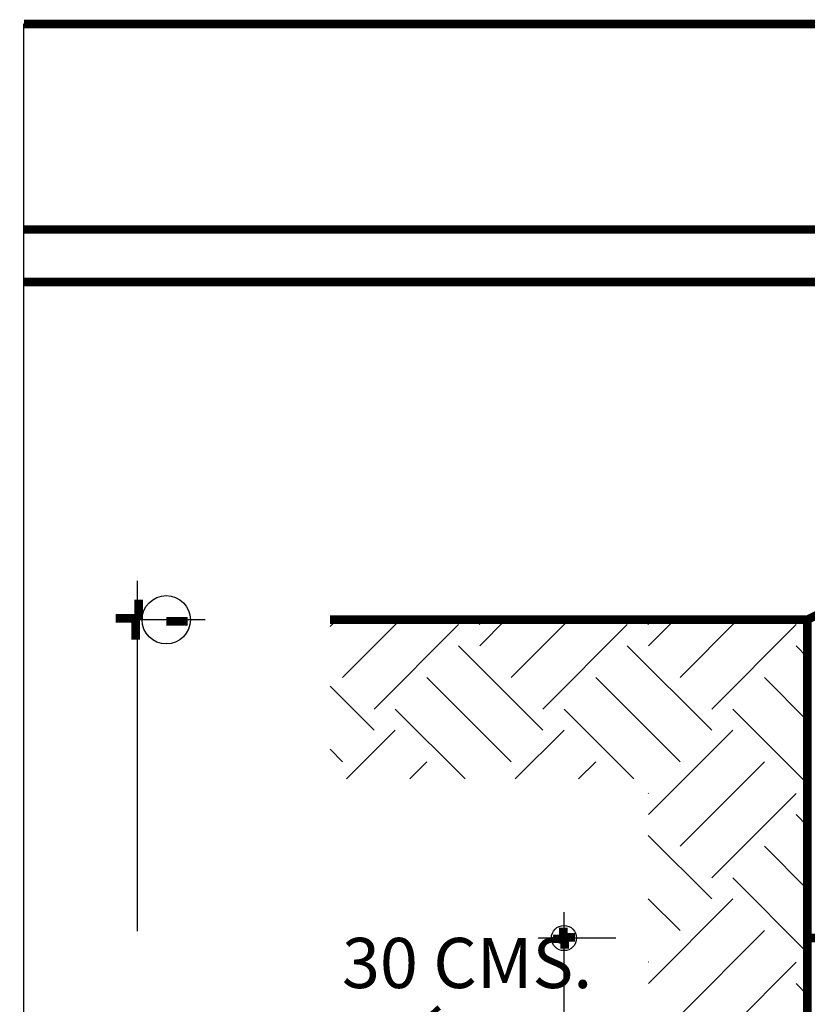
# Model space of a CAD drawing. Extents: x -3011 to 2316, y 3355 to 6912.
# Drawn here: x 776 to 815, y 6599 to 6648 of the extents above; entities that cross this region are included whole.
import ezdxf

# ---------------------------------------------------------------- set-up
doc = ezdxf.new("R2010")
doc.units = 0
doc.layers.add('CUADRO DE DATOS', color=7, linetype='Continuous')
doc.styles.add('LEROY', font='SIMPLEX.shx', dxfattribs={"width": 0.7})

# ---------------------------------------------------------------- blocks, each defined once
blk = doc.blocks.new('*X62')
at = {"color": 0}
for p, q in [((3.5785, 4.50658), (3.58279, 4.51087)), ((3.58636, 4.47466), (3.62257, 4.51087)), ((3.67254, 4.50781), (3.66947, 4.51087)), ((3.67254, 4.49455), (3.68886, 4.51087)), ((3.69242, 4.47466), (3.72863, 4.51087)), ((3.7786, 4.50781), (3.77554, 4.51087)), ((3.7786, 4.49455), (3.79492, 4.51087)), ((3.79849, 4.47466), (3.8347, 4.51087)), ((3.60624, 4.45477), (3.65928, 4.50781)), ((3.71231, 4.45477), (3.76534, 4.50781)), ((3.81838, 4.45477), (3.87141, 4.50781)), ((3.71231, 4.44151), (3.65928, 4.49455)), ((3.81838, 4.44151), (3.76534, 4.49455)), ((3.8785, 4.48746), (3.87141, 4.49455)), ((3.69242, 4.42163), (3.63939, 4.47466)), ((3.79849, 4.42163), (3.74546, 4.47466)), ((3.8785, 4.44768), (3.85152, 4.47466)), ((3.60624, 4.44151), (3.5785, 4.46926)), ((3.66341, 4.41087), (3.6195, 4.45477)), ((3.76947, 4.41087), (3.72557, 4.45477)), ((3.8785, 4.40791), (3.83163, 4.45477)), ((3.58886, 4.41087), (3.6195, 4.44151)), ((3.69492, 4.41087), (3.72557, 4.44151)), ((3.7786, 4.38848), (3.83163, 4.44151)), ((3.58636, 4.42163), (3.5785, 4.42948)), ((3.62863, 4.41087), (3.63939, 4.42163)), ((3.7347, 4.41087), (3.74546, 4.42163)), ((3.79849, 4.36859), (3.85152, 4.42163)), ((3.7786, 4.40174), (3.7785, 4.40184)), ((3.81838, 4.34871), (3.87141, 4.40174)), ((3.8785, 4.38139), (3.87141, 4.38848)), ((3.81838, 4.33545), (3.7785, 4.37532)), ((3.8785, 4.34162), (3.85152, 4.36859)), ((3.8785, 4.30184), (3.83163, 4.34871)), ((3.79849, 4.31556), (3.7785, 4.33555)), ((3.7786, 4.28242), (3.83163, 4.33545)), ((3.79849, 4.26253), (3.85152, 4.31556)), ((3.7786, 4.29567), (3.7785, 4.29578)), ((3.81838, 4.24264), (3.87141, 4.29567)), ((3.8785, 4.27532), (3.87141, 4.28242))]:
    blk.add_line(p, q, dxfattribs=at)

msp = doc.modelspace()

# ---------------------------------------------------------------- linework, layer by layer
at = {"layer": 'CUADRO DE DATOS'}
for p, q in [((776.28548, 6534.83347), (776.28548, 6647.60989)), ((776.28548, 6647.60989), (1006.69423, 6647.60989)), ((781.92679, 6619.8702), (781.92679, 6602.41934)), ((785.31549, 6617.9307), (781.4365, 6617.9307)), ((803.19777, 6603.36756), (803.19777, 6593.02755)), ((805.78377, 6602.07456), (801.90478, 6602.07456))]:
    msp.add_line(p, q, dxfattribs=at)
at = {"layer": 'CUADRO DE DATOS', "const_width": 0.42768}
for points in [[(776.28548, 6647.60989), (1006.69423, 6647.60989)], [(1006.69423, 6637.37085), (776.28548, 6637.37085)], [(776.28548, 6634.75652), (1006.69423, 6634.75652)], [(781.99787, 6618.92563), (781.99787, 6617.93032)], [(780.85872, 6618.00137), (781.92638, 6618.00137)], [(781.85531, 6617.92813), (781.85531, 6616.93282)], [(783.37541, 6617.85887), (784.44308, 6617.85887)], [(791.54083, 6617.9307), (815.32505, 6617.9307), (815.32505, 6602.07456), (815.32505, 6578.29035), (815.32505, 6570.36228), (847.03733, 6570.36228), (847.03733, 6617.9307), (870.82154, 6617.9307)], [(803.16083, 6602.59165), (803.16083, 6602.07436)], [(803.75288, 6602.11129), (803.19799, 6602.11129)], [(803.19807, 6602.03723), (802.64318, 6602.03723)], [(803.23492, 6602.07323), (803.23492, 6601.55594)], [(815.32505, 6602.07456), (847.03733, 6602.07456)]]:
    msp.add_lwpolyline(points, dxfattribs=at)
msp.add_lwpolyline([(847.03733, 6617.9307, 0.2601393), (815.32505, 6617.9307, 0.2601393)], format="xyb", dxfattribs=at)
at = {"layer": 'CUADRO DE DATOS'}
for centre, radius in [((783.37599, 6617.9307), 1.20521), ((803.19777, 6602.07456), 0.62638)]:
    msp.add_circle(centre, radius, dxfattribs=at)

# ---------------------------------------------------------------- block references
at = {"layer": 'CUADRO DE DATOS', "xscale": 79.28071086204727, "yscale": 79.28071086204727, "zscale": 79.28071086204727}
msp.add_blockref('*X62', (507.83476, 6260.30576), dxfattribs=at)

# ---------------------------------------------------------------- texts
at = {"layer": 'CUADRO DE DATOS', "insert": (792.1327, 6602.08485), "char_height": 2.5, "width": 40.9387854, "attachment_point": 1, "style": 'LEROY'}
msp.add_mtext('30 CMS.\\P(MÍNIMO)', dxfattribs=at)

doc.saveas('drawing.dxf')
